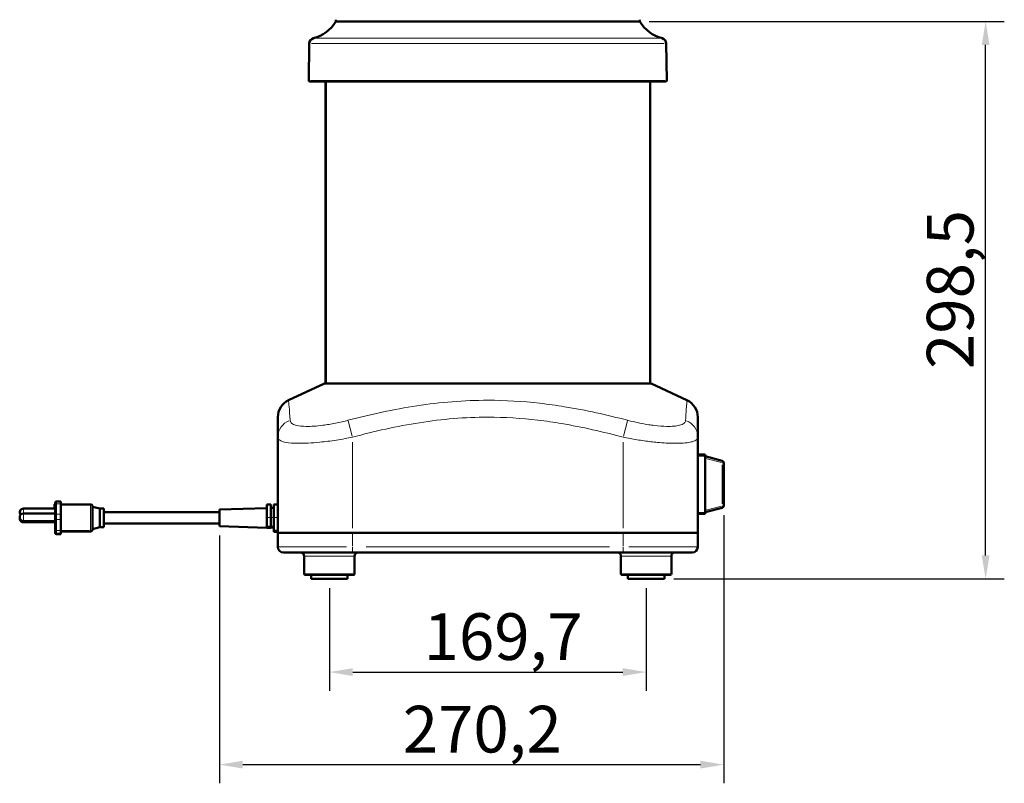
# Model space of a CAD drawing. Units: millimetres. Extents: x 353 to 1820, y 343 to 2140.
# Drawn here: x 1293 to 1820, y 1322 to 1731 of the extents above; entities that cross this region are included whole.
import ezdxf

# ---------------------------------------------------------------- set-up
doc = ezdxf.new("R2010")
doc.units = ezdxf.units.MM
doc.header["$LTSCALE"] = 5
for name, color, linetype, lineweight in [('A1 contornos visíveis', 7, 'Continuous', 50), ('B1 arestas tangentes', 7, 'Continuous', 13), ('B2 linhas de cota', 7, 'Continuous', 25)]:
    doc.layers.add(name, color=color, linetype=linetype, lineweight=lineweight)
doc.styles.add('3_5', font='isocpeur.ttf')
doc.dimstyles.new('Siemsen Cota', dxfattribs={"dimscale": 5, "dimtxt": 3.5, "dimasz": 2.5, "dimexe": 2, "dimexo": 1, "dimgap": 0.3, "dimtad": 1, "dimdec": 1, "dimrnd": 1e-08, "dimtxsty": '3_5', "dimcen": 0.09, "dimdle": 10, "dimclrd": 7, "dimclre": 7, "dimclrt": 7, "dimadec": 0, "dimazin": 2, "dimtfac": 0.714286, "dimtmove": 0, "dimatfit": 3, "dimfxl": 1, "dimtolj": 1, "dimtzin": 0, "dimlwd": -1, "dimlwe": -1, "dimarcsym": 0})

# ---------------------------------------------------------------- blocks, each defined once
blk = doc.blocks.new('*D27')
at = {"layer": 'B2 linhas de cota', "color": 7, "transparency": 16777216}
for p, q in [((1458.76, 1426.84), (1458.76, 1371.84)), ((1628.47, 1426.84), (1628.47, 1371.84)), ((1471.26, 1381.84), (1615.97, 1381.84))]:
    blk.add_line(p, q, dxfattribs=at)
for points in [[(1471.26, 1383.92), (1471.26, 1379.75), (1458.76, 1381.84)], [(1615.97, 1383.92), (1615.97, 1379.75), (1628.47, 1381.84)]]:
    blk.add_solid(points, dxfattribs=at)
at = {"layer": 'Defpoints', "color": 0, "transparency": 16777216}
for p in [(1458.76, 1431.84), (1628.47, 1431.84), (1628.47, 1381.84)]:
    blk.add_point(p, dxfattribs=at)
at = {"layer": 'B2 linhas de cota', "color": 7, "transparency": 16777216, "insert": (1509.24, 1413.34), "char_height": 17.5, "attachment_point": 1, "style": '3_5'}
blk.add_mtext('\\A1;{\\H1.42857x;169,7}', dxfattribs=at)
blk = doc.blocks.new('*D28')
at = {"layer": 'B2 linhas de cota', "color": 7, "transparency": 16777216}
for p, q in [((1670.02, 1465.88), (1670.02, 1322.26)), ((1399.82, 1454.94), (1399.82, 1322.26)), ((1412.32, 1332.26), (1657.52, 1332.26))]:
    blk.add_line(p, q, dxfattribs=at)
for points in [[(1412.32, 1334.34), (1412.32, 1330.17), (1399.82, 1332.26)], [(1657.52, 1334.34), (1657.52, 1330.17), (1670.02, 1332.26)]]:
    blk.add_solid(points, dxfattribs=at)
at = {"layer": 'Defpoints', "color": 0, "transparency": 16777216}
for p in [(1670.02, 1470.88), (1399.82, 1459.94), (1670.02, 1332.26)]:
    blk.add_point(p, dxfattribs=at)
at = {"layer": 'B2 linhas de cota', "color": 7, "transparency": 16777216, "insert": (1498.04, 1363.76), "char_height": 17.5, "attachment_point": 1, "style": '3_5'}
blk.add_mtext('\\A1;{\\H1.42857x;270,2}', dxfattribs=at)
blk = doc.blocks.new('*D29')
at = {"layer": 'B2 linhas de cota', "color": 7, "transparency": 16777216}
for p, q in [((1630.12, 1730.31), (1820.36, 1730.31)), ((1810.36, 1444.34), (1810.36, 1717.81)), ((1643.22, 1431.84), (1820.36, 1431.84))]:
    blk.add_line(p, q, dxfattribs=at)
for points in [[(1808.28, 1717.81), (1812.45, 1717.81), (1810.36, 1730.31)], [(1808.28, 1444.34), (1812.45, 1444.34), (1810.36, 1431.84)]]:
    blk.add_solid(points, dxfattribs=at)
at = {"layer": 'Defpoints', "color": 0, "transparency": 16777216}
for p in [(1625.12, 1730.31), (1810.36, 1730.31), (1638.22, 1431.84)]:
    blk.add_point(p, dxfattribs=at)
at = {"layer": 'B2 linhas de cota', "color": 7, "transparency": 16777216, "insert": (1778.86, 1544.2), "char_height": 17.5, "attachment_point": 1, "rotation": 90, "style": '3_5'}
blk.add_mtext('\\A1;{\\H1.42857x;298,5}', dxfattribs=at)

msp = doc.modelspace()

# ---------------------------------------------------------------- linework, layer by layer
at = {"layer": 'A1 contornos visíveis'}
for p, q in [((1625.12, 1730.31), (1462.12, 1730.31)), ((1448, 1718.54), (1447.65, 1698.82)), ((1639.23, 1718.54), (1639.58, 1698.82)), ((1448.15, 1698.31), (1639.08, 1698.31)), ((1456.67, 1536.44), (1456.67, 1698.31)), ((1456.77, 1536.44), (1456.77, 1698.31)), ((1456.77, 1536.44), (1456.77, 1698.31)), ((1630.57, 1536.44), (1630.57, 1698.31)), ((1456.12, 1536.44), (1436.89, 1527.47)), ((1631.12, 1536.44), (1456.12, 1536.44)), ((1631.12, 1536.44), (1650.34, 1527.47)), ((1431.12, 1518.41), (1431.12, 1507.66)), ((1656.12, 1507.66), (1656.12, 1518.41)), ((1431.12, 1507.66), (1431.12, 1456.44)), ((1656.12, 1507.66), (1656.12, 1456.44)), ((1660.02, 1498.34), (1656.12, 1498.34)), ((1660.02, 1498.34), (1660.02, 1497.54)), ((1660.02, 1467.34), (1660.02, 1497.54)), ((1669.27, 1494.96), (1660.02, 1497.44)), ((1670.02, 1470.88), (1670.02, 1493.99)), ((1311.52, 1469.43), (1311.52, 1471.86)), ((1311.82, 1471.86), (1311.52, 1471.86)), ((1311.82, 1471.32), (1311.82, 1472.41)), ((1314.82, 1473.21), (1312.62, 1473.21)), ((1314.82, 1471.91), (1314.82, 1473.21)), ((1314.82, 1471.91), (1314.82, 1466.47)), ((1311.82, 1469.43), (1294.82, 1469.43)), ((1311.82, 1466.77), (1294.82, 1466.77)), ((1311.82, 1471.32), (1311.82, 1465.88)), ((1314.82, 1471.68), (1330.82, 1471.68)), ((1331.82, 1470.68), (1331.82, 1458.69)), ((1335.82, 1469.44), (1331.82, 1470.43)), ((1335.82, 1459.44), (1335.82, 1469.44)), ((1335.82, 1469.44), (1337.82, 1469.44)), ((1337.82, 1459.44), (1337.82, 1469.44)), ((1337.82, 1467.44), (1399.82, 1467.44)), ((1399.82, 1468.94), (1425.22, 1469.69)), ((1399.82, 1468.94), (1399.82, 1459.94)), ((1425.22, 1471.64), (1425.22, 1464.69)), ((1427.42, 1471.64), (1425.22, 1471.64)), ((1427.42, 1471.64), (1427.42, 1464.69)), ((1428.92, 1469.84), (1427.42, 1469.84)), ((1428.92, 1471.64), (1428.92, 1464.69)), ((1431.12, 1471.64), (1428.92, 1471.64)), ((1660.02, 1467.44), (1669.27, 1469.92)), ((1660.02, 1467.34), (1660.02, 1466.54)), ((1311.82, 1462.77), (1294.82, 1462.77)), ((1311.82, 1462.1), (1294.82, 1462.1)), ((1311.82, 1464.16), (1311.82, 1465.88)), ((1311.82, 1464.16), (1311.82, 1458.32)), ((1314.82, 1463.61), (1314.82, 1466.47)), ((1314.82, 1463.61), (1314.82, 1457.76)), ((1337.82, 1461.44), (1399.82, 1461.44)), ((1425.22, 1459.69), (1425.22, 1464.69)), ((1427.42, 1459.69), (1427.42, 1464.69)), ((1428.92, 1457.5), (1428.92, 1464.69)), ((1656.12, 1466.54), (1660.02, 1466.54)), ((1311.82, 1457.02), (1311.82, 1458.32)), ((1311.82, 1457.02), (1311.82, 1456.46)), ((1311.82, 1456.46), (1311.82, 1456.46)), ((1314.82, 1456.22), (1314.82, 1457.76)), ((1314.82, 1457.19), (1330.82, 1457.19)), ((1314.82, 1456.22), (1314.82, 1455.66)), ((1335.82, 1459.44), (1331.82, 1458.44)), ((1331.82, 1458.19), (1331.82, 1458.69)), ((1331.82, 1458.19), (1331.82, 1458.19)), ((1335.82, 1459.44), (1337.82, 1459.44)), ((1399.82, 1459.94), (1425.22, 1459.19)), ((1427.42, 1459.69), (1425.22, 1459.69)), ((1425.22, 1459.5), (1425.22, 1459.69)), ((1425.22, 1459.5), (1425.22, 1459.19)), ((1425.22, 1459.18), (1425.22, 1459.19)), ((1427.42, 1459.18), (1425.22, 1459.18)), ((1427.42, 1459.63), (1427.42, 1459.69)), ((1428.92, 1459.63), (1427.42, 1459.63)), ((1427.42, 1459.18), (1427.42, 1459.25)), ((1428.92, 1459.25), (1427.42, 1459.25)), ((1431.12, 1457.5), (1428.92, 1457.5)), ((1428.92, 1456.99), (1428.92, 1457.5)), ((1431.12, 1456.99), (1428.92, 1456.99)), ((1431.12, 1448.94), (1431.12, 1456.44)), ((1431.12, 1456.44), (1471.12, 1456.44)), ((1471.12, 1456.44), (1431.12, 1456.44)), ((1616.12, 1456.44), (1471.12, 1456.44)), ((1471.12, 1456.44), (1616.12, 1456.44)), ((1616.12, 1456.44), (1656.12, 1456.44)), ((1656.12, 1456.44), (1616.12, 1456.44)), ((1656.12, 1448.94), (1656.12, 1456.44)), ((1314.82, 1455.66), (1312.62, 1455.66)), ((1314.82, 1455.66), (1314.82, 1455.66)), ((1471.12, 1445.94), (1434.12, 1445.94)), ((1471.12, 1445.94), (1616.12, 1445.94)), ((1653.12, 1445.94), (1616.12, 1445.94)), ((1445.26, 1443.94), (1445.26, 1434.44)), ((1472.26, 1443.94), (1472.26, 1434.44)), ((1614.97, 1443.94), (1614.97, 1434.44)), ((1641.97, 1443.94), (1641.97, 1434.44)), ((1471.76, 1433.94), (1445.76, 1433.94)), ((1449.01, 1433.94), (1449.01, 1431.84)), ((1449.01, 1431.84), (1468.51, 1431.84)), ((1468.51, 1433.94), (1468.51, 1431.84)), ((1641.47, 1433.94), (1615.47, 1433.94)), ((1618.72, 1433.94), (1618.72, 1431.84)), ((1618.72, 1431.84), (1638.22, 1431.84)), ((1638.22, 1433.94), (1638.22, 1431.84))]:
    msp.add_line(p, q, dxfattribs=at)
for centre, radius, start, end in [((1463.15, 1731.31), 1, 178, 270), ((1624.08, 1731.31), 1, 270, 2), ((1445.02, 1740.7), 20, 285.0588, 328.7278), ((1642.21, 1740.7), 20, 211.2722, 254.9412), ((1451, 1718.49), 3, 105.0588, 179), ((1636.23, 1718.49), 3, 1, 74.9412), ((1448.15, 1698.81), 0.5, 179, 270), ((1639.08, 1698.81), 0.5, 270, 1), ((1441.12, 1518.41), 10, 115, 180), ((1646.12, 1518.41), 10, 0, 65), ((1669.02, 1493.99), 1, 0, 75), ((1312.62, 1472.41), 0.8, 90, 180), ((1294.82, 1467.43), 2, 90, 221.721), ((1294.82, 1464.77), 2, 90, 270), ((1330.82, 1470.68), 1, 0, 90), ((1669.02, 1470.88), 1, 285, 0), ((1294.82, 1464.1), 2, 170.3253, 270), ((1312.62, 1456.46), 0.8, 180, 270), ((1330.82, 1458.19), 1, 270, 0), ((1434.12, 1448.94), 3, 180, 270), ((1443.26, 1443.94), 2, 0, 90), ((1474.26, 1443.94), 2, 90, 180), ((1612.97, 1443.94), 2, 0, 90), ((1643.97, 1443.94), 2, 90, 180), ((1653.12, 1448.94), 3, 270, 0), ((1445.76, 1434.44), 0.5, 180, 270), ((1471.76, 1434.44), 0.5, 270, 0), ((1615.47, 1434.44), 0.5, 180, 270), ((1641.47, 1434.44), 0.5, 270, 0)]:
    msp.add_arc(centre, radius, start, end, dxfattribs=at)
at = {"layer": 'B1 arestas tangentes'}
for p, q in [((1635.86, 1721.38), (1451.37, 1721.38)), ((1638.06, 1718.54), (1449.17, 1718.54)), ((1638.4, 1698.82), (1448.83, 1698.82)), ((1468.73, 1516.5), (1470.96, 1508.25)), ((1618.5, 1516.5), (1616.27, 1508.25)), ((1471.12, 1505.1), (1471.12, 1459)), ((1616.12, 1505.1), (1616.12, 1459)), ((1656.31, 1497.54), (1659.82, 1497.54)), ((1660.48, 1496.35), (1668.81, 1494.11)), ((1670.01, 1493.99), (1669.34, 1493.99)), ((1669.27, 1492.83), (1669.27, 1472.04)), ((1312.62, 1473.21), (1312.62, 1472.03)), ((1314.71, 1471.91), (1312.73, 1471.91)), ((1294.82, 1469.42), (1294.82, 1466.95)), ((1294.82, 1466.75), (1294.82, 1462.8)), ((1312.62, 1466.75), (1312.62, 1471.64)), ((1330.82, 1457.81), (1330.82, 1471.6)), ((1659.82, 1467.34), (1656.31, 1467.34)), ((1668.81, 1470.76), (1660.48, 1468.53)), ((1669.34, 1470.88), (1670.01, 1470.88)), ((1294.82, 1462.71), (1294.82, 1462.1)), ((1312.62, 1466.36), (1312.62, 1463.73)), ((1312.62, 1458.06), (1312.62, 1463.32)), ((1314.71, 1466.47), (1312.73, 1466.47)), ((1314.71, 1463.61), (1312.73, 1463.61)), ((1427.31, 1464.69), (1425.33, 1464.69)), ((1428.84, 1464.63), (1427.49, 1464.63)), ((1431.01, 1464.69), (1429.03, 1464.69)), ((1312.62, 1457.63), (1312.62, 1456.23)), ((1312.62, 1455.69), (1312.62, 1456.19)), ((1314.71, 1457.76), (1312.73, 1457.76)), ((1314.71, 1456.22), (1312.73, 1456.22)), ((1315.62, 1457.69), (1330.02, 1457.69)), ((1315.62, 1457.19), (1330.02, 1457.19)), ((1330.82, 1457.66), (1330.82, 1457.22)), ((1330.82, 1457.19), (1330.82, 1457.19)), ((1471.12, 1449.31), (1471.12, 1456.06)), ((1616.12, 1449.31), (1616.12, 1456.06)), ((1312.62, 1455.66), (1312.62, 1455.66)), ((1314.71, 1455.66), (1312.73, 1455.66)), ((1431.24, 1448.94), (1467.98, 1448.94)), ((1471.12, 1448.7), (1471.12, 1445.95)), ((1608.87, 1448.94), (1478.37, 1448.94)), ((1616.12, 1445.95), (1616.12, 1448.7)), ((1619.25, 1448.94), (1655.99, 1448.94)), ((1472.1, 1443.94), (1445.43, 1443.94)), ((1641.8, 1443.94), (1615.13, 1443.94)), ((1445.43, 1434.44), (1472.1, 1434.44)), ((1615.13, 1434.44), (1641.8, 1434.44))]:
    msp.add_line(p, q, dxfattribs=at)
for centre, major_axis, ratio, start_param, end_param in [((1441.12, 1507.66), (-10, 0), 0.965605, 5.125588, 6.222259), ((1646.12, 1507.66), (10, 0), 0.965605, 0.060926, 1.157597), ((1669.02, 1493.99), (0.259, 0.966), 0.250563, 4.854614, 6.207997), ((1312.62, 1471.32), (-0.8, 0), 0.739957, 4.790929, 6.204645), ((1669.02, 1470.88), (0.259, -0.966), 0.250563, 0.075188, 1.428571), ((1312.62, 1465.88), (-0.8, 0), 0.739957, 4.790929, 6.204645), ((1312.62, 1464.16), (-0.8, 0), 0.690537, 0.07854, 1.492257), ((1312.62, 1458.32), (-0.8, 0), 0.690537, 0.07854, 1.492257), ((1312.62, 1457.02), (-0.8, 0), 0.999374, 0.07854, 1.492257), ((1312.62, 1456.46), (-0.8, 0), 0.999374, 0.07854, 1.492257), ((1330.82, 1458.69), (1, 0), 0.999374, 4.790929, 6.204645), ((1330.82, 1458.19), (1, 0), 0.999374, 4.790929, 6.204645)]:
    msp.add_ellipse(centre, major_axis=major_axis, ratio=ratio, start_param=start_param, end_param=end_param, dxfattribs=at)
for points, knots in [([(1437.66, 1516.72), (1437.49, 1519.64), (1437.32, 1522.17), (1437.12, 1524.74), (1437.07, 1525.36), (1436.94, 1526.91), (1436.89, 1527.47), (1436.89, 1527.47), (1436.89, 1527.47), (1436.89, 1527.47)], [0, 0, 0, 0, 3.370951, 3.370951, 4.65708, 4.65708, 7.340665, 7.340665, 7.343317, 7.343317, 7.343317, 7.343317]), ([(1618.56, 1516.72), (1607.46, 1519.64), (1596.17, 1522.17), (1580.33, 1524.74), (1575.94, 1525.36), (1562.3, 1526.91), (1552.97, 1527.47), (1530.89, 1527.47), (1518.17, 1526.42), (1493.1, 1522.62), (1480.75, 1519.9), (1468.67, 1516.72)], [0, 0, 0, 0, 3.370951, 3.370951, 4.65708, 4.65708, 7.340665, 7.340665, 11.010997, 11.010997, 14.681329, 14.681329, 14.681329, 14.681329]), ([(1650.34, 1527.47), (1650.34, 1527.47), (1650.24, 1526.42), (1649.95, 1522.62), (1649.75, 1519.9), (1649.57, 1516.72)], [7.343317, 7.343317, 7.343317, 7.343317, 11.010997, 11.010997, 14.681329, 14.681329, 14.681329, 14.681329]), ([(1468.67, 1516.72), (1467.68, 1516.46), (1466.67, 1516.21), (1463.25, 1515.41), (1460.84, 1514.93), (1457.41, 1514.36), (1456.33, 1514.21), (1453.6, 1513.85), (1451.98, 1513.69), (1448.92, 1513.49), (1447.49, 1513.45), (1444.27, 1513.51), (1442.59, 1513.68), (1440.82, 1514.09), (1440.4, 1514.21), (1439.27, 1514.62), (1438.69, 1514.96), (1437.9, 1515.76), (1437.69, 1516.22), (1437.66, 1516.72)], [-4.746413, -4.746413, -4.746413, -4.746413, -4.442798, -4.442798, -3.713004, -3.713004, -3.36954, -3.36954, -2.820472, -2.820472, -2.271398, -2.271398, -1.450434, -1.450434, -1.161492, -1.161492, -0.580748, -0.580748, 0, 0, 0, 0]), ([(1471.12, 1507.66), (1482.93, 1510.84), (1494.94, 1513.56), (1519.17, 1517.36), (1531.39, 1518.41), (1552.6, 1518.41), (1561.57, 1517.85), (1574.71, 1516.29), (1578.95, 1515.68), (1594.27, 1513.11), (1605.27, 1510.58), (1616.12, 1507.66)], [-14.681329, -14.681329, -14.681329, -14.681329, -11.010997, -11.010997, -7.340665, -7.340665, -4.65708, -4.65708, -3.370951, -3.370951, 0, 0, 0, 0]), ([(1649.57, 1516.72), (1649.55, 1516.46), (1649.49, 1516.21), (1649.1, 1515.41), (1648.54, 1514.93), (1647.3, 1514.36), (1646.84, 1514.21), (1645.49, 1513.85), (1644.5, 1513.69), (1642.23, 1513.49), (1640.96, 1513.45), (1637.52, 1513.51), (1635.17, 1513.68), (1631.79, 1514.09), (1630.89, 1514.21), (1628.16, 1514.62), (1626.26, 1514.96), (1622.41, 1515.76), (1620.47, 1516.22), (1618.56, 1516.72)], [-4.746413, -4.746413, -4.746413, -4.746413, -4.442798, -4.442798, -3.713004, -3.713004, -3.36954, -3.36954, -2.820472, -2.820472, -2.271398, -2.271398, -1.450434, -1.450434, -1.161492, -1.161492, -0.580748, -0.580748, 0, 0, 0, 0]), ([(1431.12, 1507.66), (1431.12, 1507.16), (1431.35, 1506.7), (1432.31, 1505.9), (1433.04, 1505.56), (1434.46, 1505.14), (1434.99, 1505.02), (1437.26, 1504.61), (1439.42, 1504.44), (1443.58, 1504.39), (1445.42, 1504.43), (1449.39, 1504.63), (1451.5, 1504.79), (1455.04, 1505.14), (1456.45, 1505.3), (1460.91, 1505.87), (1464.04, 1506.34), (1468.5, 1507.15), (1469.81, 1507.4), (1471.12, 1507.66)], [0, 0, 0, 0, 0.580748, 0.580748, 1.161492, 1.161492, 1.450434, 1.450434, 2.271398, 2.271398, 2.820472, 2.820472, 3.36954, 3.36954, 3.713004, 3.713004, 4.442798, 4.442798, 4.746413, 4.746413, 4.746413, 4.746413]), ([(1616.12, 1507.66), (1618.61, 1507.16), (1621.14, 1506.7), (1626.15, 1505.9), (1628.63, 1505.56), (1632.18, 1505.14), (1633.34, 1505.02), (1637.73, 1504.61), (1640.78, 1504.44), (1645.23, 1504.39), (1646.87, 1504.43), (1649.79, 1504.63), (1651.06, 1504.79), (1652.78, 1505.14), (1653.36, 1505.3), (1654.92, 1505.87), (1655.61, 1506.34), (1656.05, 1507.15), (1656.12, 1507.4), (1656.12, 1507.66)], [0, 0, 0, 0, 0.580748, 0.580748, 1.161492, 1.161492, 1.450434, 1.450434, 2.271398, 2.271398, 2.820472, 2.820472, 3.36954, 3.36954, 3.713004, 3.713004, 4.442798, 4.442798, 4.746413, 4.746413, 4.746413, 4.746413])]:
    msp.add_open_spline(points, degree=3, knots=knots, dxfattribs=at)

# ---------------------------------------------------------------- dimensions: what is measured, and where the dimension line sits
at = {"layer": 'B2 linhas de cota', "color": 7}
for base, p1, p2, angle, picture, middle in [((1810.36, 1730.31), (1638.22, 1431.84), (1625.12, 1730.31), 90, '*D29', (1810.36, 1581.08)), ((1628.47, 1381.84), (1458.76, 1431.84), (1628.47, 1431.84), 180, '*D27', (1543.62, 1381.84))]:
    dim = msp.add_linear_dim(base=base, p1=p1, p2=p2, angle=angle, text='{\\H1.42857x;<>}', dimstyle='Siemsen Cota', override={"dimgap": 0.3, "dimdec": 1, "dimtol": 0, "dimlim": 0, "dimtp": 0, "dimtm": 0, "dimtdec": 2, "dimtofl": 0, "dimatfit": 1}, dxfattribs=at)
    dim.commit()
    dim.dimension.update_dxf_attribs({"geometry": picture, "text_midpoint": middle, "dimtype": 160})
dim = msp.add_linear_dim(base=(1670.02, 1332.26), p1=(1399.82, 1459.94), p2=(1670.02, 1470.88), text='{\\H1.42857x;<>}', dimstyle='Siemsen Cota', override={"dimgap": 0.3, "dimdec": 1, "dimtol": 0, "dimlim": 0, "dimtp": 0, "dimtm": 0, "dimtdec": 2, "dimtofl": 0, "dimatfit": 1}, dxfattribs=at)
dim.commit()
dim.dimension.update_dxf_attribs({"geometry": '*D28', "text_midpoint": (1534.92, 1332.26), "dimtype": 160})

doc.saveas('drawing.dxf')
